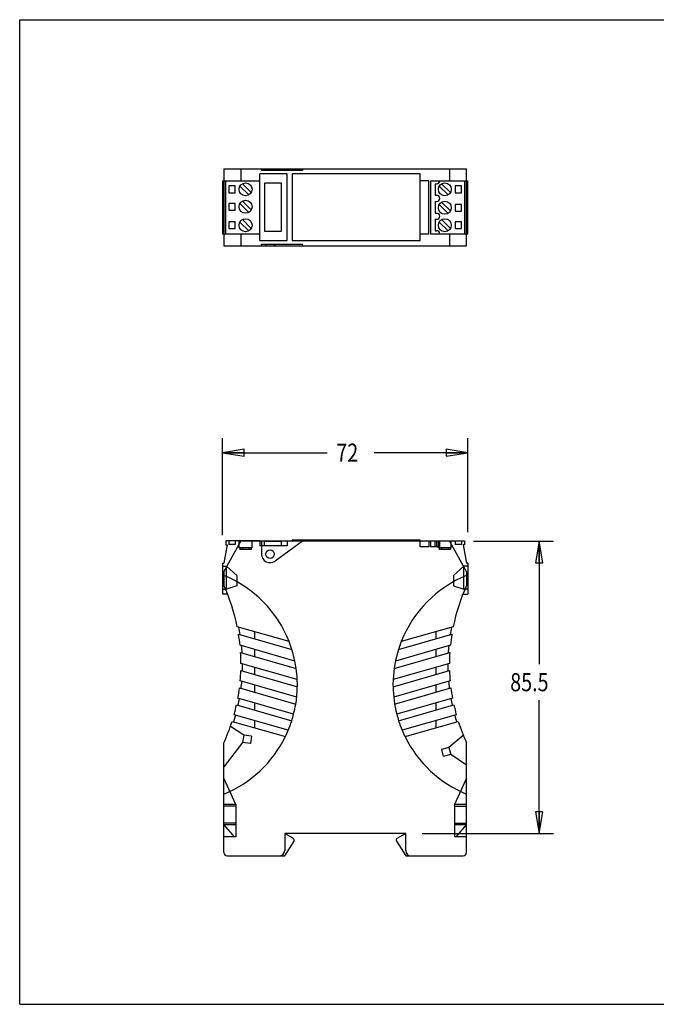
# Model space of a CAD drawing. Units: inches. Extents: x 0 to 11, y 0 to 8.9.
# Drawn here: x 0 to 5.5, y 0 to 8.5 of the extents above; entities that cross this region are included whole.
import ezdxf

# ---------------------------------------------------------------- set-up
doc = ezdxf.new("R2010")
doc.units = ezdxf.units.IN
doc.header["$LTSCALE"] = 0.605
doc.header["$MEASUREMENT"] = 0
doc.layers.get('0').update_dxf_attribs({"linetype": 'CONTINUOUS'})
doc.styles.get("Standard").update_dxf_attribs({"font": 'txt', "width": 0.8})
doc.dimstyles.new('DIMSTYLE_1', dxfattribs={"dimtxt": 0.15625, "dimasz": 0.1875, "dimexe": 0.18, "dimexo": 0.0625, "dimgap": 0.09, "dimtad": 0, "dimtih": 1, "dimtoh": 1, "dimlfac": 1.333333, "dimzin": 4, "dimdsep": 46, "dimtxsty": 'STANDARD', "dimblk": 'CLOSED', "dimblk1": 'CLOSED', "dimblk2": 'CLOSED', "dimcen": 0.09, "dimadec": 0, "dimazin": 0, "dimtfac": 1, "dimtofl": 0, "dimtmove": 0, "dimatfit": 3, "dimldrblk": 'CLOSED', "dimfxl": 1, "dimtolj": 1, "dimtzin": 4, "dimarcsym": 0})
doc.dimstyles.new('DIMSTYLE_2', dxfattribs={"dimtxt": 0.15625, "dimasz": 0.1875, "dimexe": 0.18, "dimexo": 0.0625, "dimgap": 0.09, "dimtad": 0, "dimtih": 1, "dimtoh": 1, "dimdec": 0, "dimlfac": 1.333333, "dimzin": 4, "dimdsep": 46, "dimtxsty": 'STANDARD', "dimblk": 'CLOSED', "dimblk1": 'CLOSED', "dimblk2": 'CLOSED', "dimcen": 0.09, "dimadec": 0, "dimazin": 0, "dimtfac": 1, "dimtdec": 0, "dimtofl": 0, "dimtmove": 0, "dimatfit": 3, "dimldrblk": 'CLOSED', "dimfxl": 1, "dimtolj": 1, "dimtzin": 4, "dimarcsym": 0})

# ---------------------------------------------------------------- blocks, each defined once
blk = doc.blocks.new('_CLOSED')
at = {"color": 0, "linetype": 'BYBLOCK'}
for p, q in [((0, 0), (-1, 0.167)), ((-1, 0.167), (-1, -0.167)), ((-1, -0.167), (0, 0)), ((-1, 0), (0, 0))]:
    blk.add_line(p, q, dxfattribs=at)
blk = doc.blocks.new('*D1')
at = {"color": 2, "linetype": 'CONTINUOUS'}
for p, q in [((3.9208, 3.9989), (4.6127, 3.9989)), ((4.4877, 3.9989), (4.4877, 2.937)), ((4.4877, 1.4743), (4.4877, 2.6245)), ((3.4779, 1.4743), (4.6127, 1.4743))]:
    blk.add_line(p, q, dxfattribs=at)
at = {"color": 2, "linetype": 'CONTINUOUS', "xscale": 0.1875, "yscale": 0.1875, "zscale": 0.1875}
for p, rotation in [((4.4877, 3.9989), 90), ((4.4877, 1.4743), 270)]:
    blk.add_blockref('_CLOSED', p, dxfattribs=dict(at, rotation=rotation))
at = {"color": 2, "linetype": 'CONTINUOUS', "width": 0.8}
blk.add_text('85.5', height=0.15625, dxfattribs=at).set_placement((4.2377, 2.7026))
blk = doc.blocks.new('*D2')
at = {"color": 2, "linetype": 'CONTINUOUS'}
for p, q in [((1.7522, 4.0487), (1.7522, 4.8872)), ((3.8722, 4.077), (3.8722, 4.8872)), ((1.7522, 4.7622), (2.6574, 4.7622)), ((3.8722, 4.7622), (3.0637, 4.7622))]:
    blk.add_line(p, q, dxfattribs=at)
at = {"color": 2, "linetype": 'CONTINUOUS', "xscale": 0.1875, "yscale": 0.1875, "zscale": 0.1875, "rotation": 180}
blk.add_blockref('_CLOSED', (1.7522, 4.7622), dxfattribs=at)
at = {"color": 2, "linetype": 'CONTINUOUS', "xscale": 0.1875, "yscale": 0.1875, "zscale": 0.1875}
blk.add_blockref('_CLOSED', (3.8722, 4.7622), dxfattribs=at)
at = {"color": 2, "linetype": 'CONTINUOUS', "width": 0.8}
blk.add_text('72', height=0.15625, dxfattribs=at).set_placement((2.7355, 4.6841))

msp = doc.modelspace()

# ---------------------------------------------------------------- linework, layer by layer
at = {"color": 7, "linetype": 'CONTINUOUS'}
for p, q in [((0, 0), (0, 8.5)), ((0, 8.5), (11, 8.5)), ((1.764, 7.2127), (1.764, 6.5484)), ((1.764, 7.2127), (3.8604, 7.2127)), ((1.9116, 7.2127), (1.9116, 7.1094)), ((2.074, 6.5927), (2.074, 7.1685)), ((2.3102, 7.1685), (2.074, 7.1685)), ((2.0888, 7.2127), (2.0888, 7.198)), ((2.4431, 7.198), (2.0888, 7.198)), ((2.1257, 7.198), (2.1257, 7.2127)), ((2.1995, 7.198), (2.1995, 7.2127)), ((2.2059, 7.2127), (2.2059, 7.198)), ((2.3102, 6.5927), (2.3102, 7.1685)), ((2.3545, 7.1685), (2.3545, 6.5927)), ((3.4589, 7.1685), (2.3545, 7.1685)), ((2.4431, 7.2127), (2.4431, 7.198)), ((3.4589, 6.5927), (3.4589, 7.1685)), ((3.7128, 7.2127), (3.7128, 7.1094)), ((3.8604, 6.5484), (3.8604, 7.2127)), ((1.7522, 7.1094), (1.7522, 6.6517)), ((1.7522, 7.1094), (2.074, 7.1094)), ((1.7817, 6.6517), (1.7817, 7.1094)), ((1.8083, 7.0651), (1.8083, 7.0061)), ((1.8614, 7.0651), (1.8083, 7.0651)), ((1.8614, 7.0061), (1.8614, 7.0651)), ((1.9031, 7.0631), (1.9793, 6.9869)), ((1.9998, 7.0081), (1.9236, 7.0843)), ((2.1154, 7.0887), (2.1154, 6.6753)), ((2.263, 7.0887), (2.1154, 7.0887)), ((2.263, 6.6753), (2.263, 7.0887)), ((3.5356, 7.1094), (3.4589, 7.1094)), ((3.5356, 6.6517), (3.5356, 7.1094)), ((3.5504, 7.1094), (3.8722, 7.1094)), ((3.5504, 7.1094), (3.5504, 6.6517)), ((3.5903, 7.0828), (3.6021, 7.0828)), ((3.5903, 7.0828), (3.5903, 6.9839)), ((3.6246, 7.0631), (3.7008, 6.9869)), ((3.7213, 7.0081), (3.6451, 7.0843)), ((3.8161, 7.0651), (3.763, 7.0651)), ((3.763, 7.0651), (3.763, 7.0061)), ((3.8161, 7.0061), (3.8161, 7.0651)), ((3.8427, 7.1094), (3.8427, 6.6517)), ((3.8722, 6.6517), (3.8722, 7.1094)), ((1.8083, 7.0061), (1.8614, 7.0061)), ((3.5903, 6.9839), (3.6021, 6.9839)), ((3.763, 7.0061), (3.8161, 7.0061)), ((1.8083, 6.9145), (1.8083, 6.8555)), ((1.8614, 6.9145), (1.8083, 6.9145)), ((1.8614, 6.8555), (1.8614, 6.9145)), ((1.9031, 6.9125), (1.9793, 6.8363)), ((1.9998, 6.8575), (1.9236, 6.9337)), ((3.5903, 6.9308), (3.6021, 6.9308)), ((3.5903, 6.9308), (3.5903, 6.8304)), ((3.6246, 6.9036), (3.7008, 6.8274)), ((3.7213, 6.8487), (3.6451, 6.9248)), ((3.8161, 6.9057), (3.763, 6.9057)), ((3.763, 6.9057), (3.763, 6.8466)), ((3.8161, 6.8466), (3.8161, 6.9057)), ((1.8083, 6.8555), (1.8614, 6.8555)), ((3.5903, 6.8304), (3.6021, 6.8304)), ((3.763, 6.8466), (3.8161, 6.8466)), ((1.8083, 6.7551), (1.8083, 6.696)), ((1.8614, 6.7551), (1.8083, 6.7551)), ((1.8614, 6.696), (1.8614, 6.7551)), ((1.9031, 6.753), (1.9793, 6.6768)), ((1.9998, 6.6981), (1.9236, 6.7743)), ((3.5903, 6.7772), (3.6021, 6.7772)), ((3.5903, 6.7772), (3.5903, 6.6783)), ((3.6246, 6.753), (3.7008, 6.6768)), ((3.7213, 6.6981), (3.6451, 6.7743)), ((3.8161, 6.7551), (3.763, 6.7551)), ((3.763, 6.7551), (3.763, 6.696)), ((3.8161, 6.696), (3.8161, 6.7551)), ((1.7522, 6.6517), (2.074, 6.6517)), ((1.8083, 6.696), (1.8614, 6.696)), ((1.9116, 6.6517), (1.9116, 6.5484)), ((2.1154, 6.6753), (2.263, 6.6753)), ((3.4589, 6.6517), (3.5356, 6.6517)), ((3.5504, 6.6517), (3.8722, 6.6517)), ((3.5903, 6.6783), (3.6021, 6.6783)), ((3.7128, 6.6517), (3.7128, 6.5484)), ((3.763, 6.696), (3.8161, 6.696)), ((1.764, 6.5484), (3.8604, 6.5484)), ((2.074, 6.5927), (2.3102, 6.5927)), ((2.0888, 6.5484), (2.0888, 6.5631)), ((2.0888, 6.5631), (2.4431, 6.5631)), ((2.1257, 6.5631), (2.1257, 6.5484)), ((2.1995, 6.5631), (2.1995, 6.5484)), ((2.2059, 6.5484), (2.2059, 6.5631)), ((2.3545, 6.5927), (3.4589, 6.5927)), ((2.4431, 6.5484), (2.4431, 6.5631)), ((1.764, 3.7331), (1.9116, 3.9989)), ((1.7817, 4.0004), (1.7817, 3.9664)), ((2.074, 4.0004), (1.7817, 4.0004)), ((1.8083, 4.0004), (1.8083, 3.9708)), ((1.8614, 4.0004), (1.8614, 3.9708)), ((1.8954, 3.9413), (1.8954, 4.0004)), ((3.7128, 3.9989), (1.9116, 3.9989)), ((2.0076, 3.9413), (2.0076, 4.0004)), ((2.074, 4.0004), (2.074, 3.9575)), ((2.0888, 3.9989), (2.0888, 3.8867)), ((2.4431, 3.9989), (2.2059, 3.8269)), ((2.3102, 3.9989), (2.3102, 3.9575)), ((2.3545, 3.9989), (2.3545, 4.0063)), ((3.4589, 4.0063), (2.3545, 4.0063)), ((3.4589, 3.9502), (3.4589, 4.0063)), ((3.5356, 3.9989), (3.5356, 3.9502)), ((3.5504, 3.9989), (3.5504, 3.9502)), ((3.5903, 3.9502), (3.5903, 4.0004)), ((3.5903, 4.0004), (3.8427, 4.0004)), ((3.6021, 4.0004), (3.6021, 3.9502)), ((3.6168, 3.9413), (3.6168, 4.0004)), ((3.6286, 3.9502), (3.6286, 4.0004)), ((3.7128, 3.9989), (3.8604, 3.7331)), ((3.729, 3.9413), (3.729, 4.0004)), ((3.763, 4.0004), (3.763, 3.9708)), ((3.8161, 4.0004), (3.8161, 3.9708)), ((3.8427, 4.0004), (3.8427, 3.9664)), ((1.7935, 3.9664), (1.764, 3.8069)), ((1.7817, 3.9664), (1.7935, 3.9664)), ((1.8614, 3.9708), (1.8083, 3.9708)), ((2.0076, 3.9413), (1.8954, 3.9413)), ((1.9028, 3.9413), (1.9028, 3.9265)), ((2.0002, 3.9265), (1.9028, 3.9265)), ((1.9236, 3.9413), (1.9236, 3.9265)), ((1.9793, 3.9413), (1.9793, 3.9265)), ((2.0002, 3.9413), (2.0002, 3.9265)), ((2.3102, 3.9575), (2.074, 3.9575)), ((2.1154, 3.9575), (2.1154, 3.9944)), ((2.263, 3.9944), (2.1154, 3.9944)), ((2.263, 3.9575), (2.263, 3.9944)), ((3.5356, 3.9502), (3.4589, 3.9502)), ((3.6286, 3.9502), (3.5504, 3.9502)), ((3.729, 3.9413), (3.6168, 3.9413)), ((3.6242, 3.9413), (3.6242, 3.9265)), ((3.7216, 3.9265), (3.6242, 3.9265)), ((3.6451, 3.9413), (3.6451, 3.9265)), ((3.7008, 3.9413), (3.7008, 3.9265)), ((3.7216, 3.9413), (3.7216, 3.9265)), ((3.8161, 3.9708), (3.763, 3.9708)), ((3.8309, 3.9664), (3.8604, 3.8069)), ((3.8427, 3.9664), (3.8309, 3.9664)), ((1.7522, 3.8069), (1.7522, 3.5412)), ((1.7522, 3.8069), (1.764, 3.8069)), ((1.7522, 3.7833), (1.7876, 3.7833)), ((1.7876, 3.5825), (1.7876, 3.7833)), ((1.8762, 3.7006), (1.7876, 3.7833)), ((3.7482, 3.7006), (3.8368, 3.7833)), ((3.8368, 3.5825), (3.8368, 3.7833)), ((3.8722, 3.7833), (3.8368, 3.7833)), ((3.8722, 3.8069), (3.8604, 3.8069)), ((3.8722, 3.8069), (3.8722, 3.5412)), ((1.764, 3.7331), (1.764, 3.615)), ((1.8762, 3.7006), (1.8762, 3.6121)), ((3.7482, 3.7006), (3.7482, 3.6121)), ((3.8604, 3.7331), (3.8604, 3.615)), ((1.7522, 3.5825), (1.7876, 3.5825)), ((1.8762, 3.6121), (1.7876, 3.5825)), ((3.7482, 3.6121), (3.8368, 3.5825)), ((3.8722, 3.5825), (3.8368, 3.5825)), ((1.7955, 3.5412), (1.7522, 3.5412)), ((3.8289, 3.5412), (3.8722, 3.5412)), ((2.3285, 3.1307), (1.8793, 3.2595)), ((3.7451, 3.2595), (3.2959, 3.1307)), ((1.891, 3.1947), (2.3525, 3.0624)), ((2.0297, 3.2164), (2.0297, 3.155)), ((3.2719, 3.0624), (3.7334, 3.1947)), ((3.5947, 3.2164), (3.5947, 3.155)), ((2.3781, 2.9629), (1.9035, 3.099)), ((2.0297, 3.0628), (2.0297, 3.0014)), ((3.721, 3.099), (3.2463, 2.9629)), ((3.5947, 3.0628), (3.5947, 3.0014)), ((1.9085, 3.0361), (2.3892, 2.8983)), ((3.2352, 2.8983), (3.7159, 3.0361)), ((2.3978, 2.8037), (1.9116, 2.9431)), ((2.0297, 2.9092), (2.0297, 2.8478)), ((3.7128, 2.9431), (3.2266, 2.8037)), ((3.5947, 2.9092), (3.5947, 2.8478)), ((1.9107, 2.8819), (2.3987, 2.742)), ((3.2257, 2.742), (3.7137, 2.8819)), ((1.8988, 2.7317), (2.3851, 2.5923)), ((2.3932, 2.6514), (1.9052, 2.7913)), ((2.0297, 2.7556), (2.0297, 2.6942)), ((3.7192, 2.7913), (3.2313, 2.6514)), ((3.2393, 2.5923), (3.7256, 2.7317)), ((3.5947, 2.7556), (3.5947, 2.6942)), ((2.3668, 2.5054), (1.8853, 2.6435)), ((3.7391, 2.6435), (3.2576, 2.5054)), ((1.8736, 2.5854), (2.3505, 2.4486)), ((2.0297, 2.602), (2.0297, 2.5406)), ((3.2739, 2.4486), (3.7508, 2.5854)), ((3.5947, 2.602), (3.5947, 2.5406)), ((2.3198, 2.3653), (1.8523, 2.4993)), ((3.7721, 2.4993), (3.3046, 2.3653)), ((1.9355, 2.3243), (1.8206, 2.3978)), ((1.8355, 2.4427), (2.2951, 2.3109)), ((2.0297, 2.4485), (2.0297, 2.387)), ((3.3293, 2.3109), (3.7889, 2.4427)), ((3.5947, 2.4485), (3.5947, 2.387)), ((1.9355, 2.3243), (1.9264, 2.2595)), ((2.0019, 2.315), (1.9355, 2.3243)), ((2.0019, 2.315), (1.9928, 2.2501)), ((3.8324, 2.322), (3.708, 2.2183)), ((1.9264, 2.2595), (1.764, 2.0501)), ((1.764, 1.3119), (1.764, 2.2567)), ((1.9928, 2.2501), (1.9264, 2.2595)), ((3.708, 2.2183), (3.6433, 2.201)), ((3.708, 2.2183), (3.7246, 2.1565)), ((3.8604, 1.3119), (3.8604, 2.2567)), ((3.6433, 2.201), (3.6599, 2.1391)), ((3.7246, 2.1565), (3.6599, 2.1391)), ((3.8604, 2.0648), (3.7246, 2.1565)), ((1.8673, 1.7253), (1.764, 1.9526)), ((3.8604, 1.9526), (3.7571, 1.7253)), ((1.8673, 1.7253), (1.764, 1.7253)), ((1.8673, 1.7105), (1.764, 1.7105)), ((1.8673, 1.7253), (1.8673, 1.4447)), ((3.8604, 1.7253), (3.7571, 1.7253)), ((3.7571, 1.7253), (3.7571, 1.4447)), ((3.7571, 1.7105), (3.8604, 1.7105)), ((1.8673, 1.5629), (1.764, 1.5629)), ((1.764, 1.5481), (1.8526, 1.4447)), ((1.8673, 1.5481), (1.764, 1.5481)), ((3.7571, 1.5629), (3.8604, 1.5629)), ((3.8604, 1.5481), (3.7571, 1.5481)), ((3.7719, 1.4447), (3.8604, 1.5481)), ((2.3649, 1.4303), (2.2896, 1.4743)), ((3.3348, 1.4743), (2.2896, 1.4743)), ((2.2896, 1.4743), (2.2896, 1.3266)), ((3.3348, 1.4743), (3.2595, 1.4303)), ((3.3348, 1.3266), (3.3348, 1.4743)), ((1.8673, 1.4447), (1.764, 1.4447)), ((2.2896, 1.2823), (2.37, 1.4097)), ((3.2544, 1.4097), (3.3348, 1.2823)), ((3.8604, 1.4447), (3.7571, 1.4447)), ((1.7935, 1.2823), (2.2896, 1.2823)), ((3.3348, 1.2823), (3.8309, 1.2823)), ((0, 0), (11, 0))]:
    msp.add_line(p, q, dxfattribs=at)
for centre, radius in [((1.9515, 7.0356), 0.0561), ((3.6729, 7.0356), 0.0561), ((1.9515, 6.885), 0.0561), ((3.6729, 6.8761), 0.0561), ((1.9515, 6.7255), 0.0561), ((3.6729, 6.7255), 0.0561), ((2.1626, 3.8867), 0.0369)]:
    msp.add_circle(centre, radius, dxfattribs=at)
for centre, radius, start, end in [((3.6021, 7.1094), 0.0266, 270, 360), ((3.6021, 6.9573), 0.0266, 270, 90), ((3.6021, 6.8038), 0.0266, 270, 90), ((3.6021, 6.6517), 0.0266, 0, 90), ((2.1626, 3.8867), 0.0738, 180, 305.944), ((1.3801, 2.7587), 1.0187, 21.41883, 67.86368), ((4.2443, 2.7587), 1.0187, 112.13632, 158.58117), ((0.2758, 2.9359), 1.6358, 11.41127, 24.52955), ((5.3486, 2.9359), 1.6358, 155.47045, 168.58873), ((0.2758, 2.9359), 1.6489, 8.89126, 11.1751), ((5.3486, 2.9359), 1.6489, 168.8249, 171.10874), ((0.2758, 2.9359), 1.6358, 5.72312, 9.10467), ((5.3486, 2.9359), 1.6358, 170.89533, 174.27688), ((0.2758, 2.9359), 1.6496, 3.34415, 5.53332), ((0.9604, 2.6111), 1.4634, 17.96336, 20.79957), ((1.3801, 2.7587), 1.0187, 11.56208, 17.34409), ((4.2443, 2.7587), 1.0187, 162.65591, 177.47117), ((4.6665, 2.6102), 1.4661, 159.20301, 162.03406), ((5.3486, 2.9359), 1.6496, 174.46668, 176.65585), ((0.2758, 2.9359), 1.6358, 0.25238, 3.51299), ((5.3486, 2.9359), 1.6358, 176.48701, 179.74762), ((0.2758, 2.9359), 1.65, 357.98531, 0.1089), ((1.4336, 2.7679), 0.9645, 7.7711, 11.66571), ((1.3801, 2.7587), 1.0187, 2.52883, 7.87473), ((5.3486, 2.9359), 1.65, 179.8911, 182.01469), ((0.2758, 2.9359), 1.6358, 354.93039, 358.10903), ((5.3486, 2.9359), 1.6358, 181.89097, 185.06961), ((0.2758, 2.9359), 1.6358, 349.70252, 352.83069), ((0.2758, 2.9359), 1.6503, 352.7525, 354.8332), ((1.3801, 2.7587), 1.0187, 353.95381, 359.05884), ((1.764, 2.764), 0.6351, 358.01017, 3.57749), ((3.6263, 2.7673), 0.4014, 174.79884, 183.6135), ((4.2443, 2.7587), 1.0187, 180.94116, 194.39971), ((5.3486, 2.9359), 1.6503, 185.1668, 187.2475), ((5.3486, 2.9359), 1.6358, 187.16931, 190.29748), ((0.2758, 2.9359), 1.6505, 347.59477, 349.6516), ((2.1859, 2.6494), 0.2073, 344, 0.55071), ((5.3486, 2.9359), 1.6505, 190.3484, 192.40523), ((0.2758, 2.9359), 1.6358, 344.52202, 347.62709), ((1.3801, 2.7587), 1.0187, 345.60029, 350.59689), ((5.3486, 2.9359), 1.6358, 192.37291, 195.47798), ((0.2758, 2.9359), 1.6506, 342.46722, 344.51735), ((-24.4304, 10.1893), 27.8771, 343.87862, 344), ((30.0548, 10.1893), 27.8771, 196, 196.12138), ((5.3486, 2.9359), 1.6506, 195.48265, 197.53278), ((0.2758, 2.9359), 1.6358, 335.47045, 342.45338), ((1.3801, 2.7587), 1.0187, 337.28096, 342.27833), ((4.2443, 2.7587), 1.0187, 197.72167, 202.71904), ((5.3486, 2.9359), 1.6358, 197.54662, 204.52955), ((1.3801, 2.7587), 1.0187, 292.13632, 333.92298), ((1.571, 2.6722), 0.8093, 333.48826, 337.71568), ((4.4407, 2.8478), 1.2342, 203.01231, 205.78375), ((4.2443, 2.7587), 1.0187, 206.07702, 247.86368), ((2.3575, 1.4175), 0.0148, 327.72436, 59.74356), ((3.2669, 1.4175), 0.0148, 120.25644, 212.27564), ((1.7935, 1.3119), 0.0295, 180, 270), ((2.2453, 1.3266), 0.0443, 270, 360), ((3.3791, 1.3266), 0.0443, 180, 270), ((3.8309, 1.3119), 0.0295, 270, 360)]:
    msp.add_arc(centre, radius, start, end, dxfattribs=at)

# ---------------------------------------------------------------- dimensions: what is measured, and where the dimension line sits
at = {"color": 2, "linetype": 'CONTINUOUS'}
dim = msp.add_linear_dim(base=(3.8722, 4.7622), p1=(1.7522, 4.0487), p2=(3.8722, 4.077), dimstyle='DIMSTYLE_2', dxfattribs=at)
dim.commit()
dim.dimension.update_dxf_attribs({"geometry": '*D2', "text_midpoint": (2.8605, 4.7622), "dimtype": 160})
dim = msp.add_linear_dim(base=(4.4877, 1.4743), p1=(3.9208, 3.9989), p2=(3.4779, 1.4743), angle=270, dimstyle='DIMSTYLE_1', dxfattribs=at)
dim.commit()
dim.dimension.update_dxf_attribs({"geometry": '*D1', "text_midpoint": (4.4877, 2.7808), "dimtype": 160})

doc.saveas('drawing.dxf')
